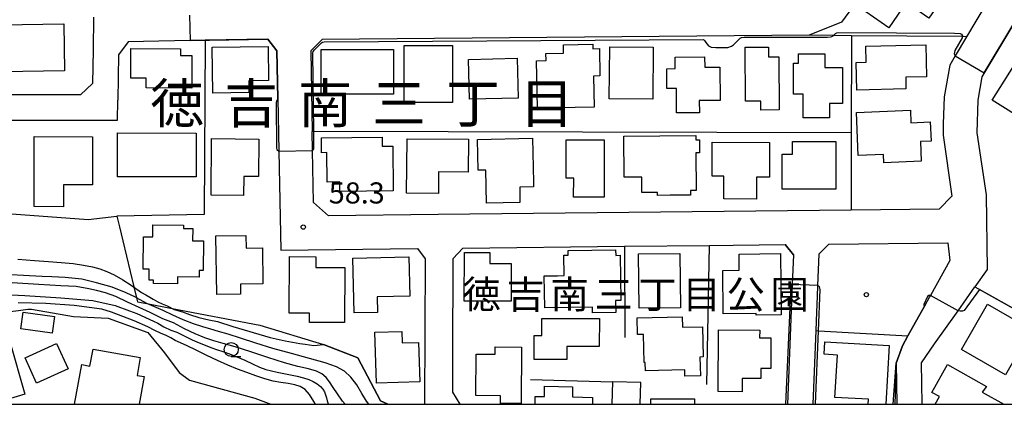
# Model space of a CAD drawing. Extents: x -14000 to -12000, y 90000 to 91500.
# Drawn here: x -13899 to -13724, y 90000 to 90068 of the extents above; entities that cross this region are included whole.
import ezdxf
from ezdxf.enums import TextEntityAlignment as Align

# ---------------------------------------------------------------- set-up
doc = ezdxf.new("R2010")
doc.units = 0
for name, color, linetype in [('2101000', 7, 'Continuous'), ('2101001', 7, 'Continuous'), ('3001000', 4, 'Continuous'), ('6110000', 1, 'Continuous'), ('6110110', 1, 'Continuous'), ('6110120', 1, 'Continuous'), ('6130000', 3, 'Continuous'), ('6301000', 3, 'Continuous'), ('6331000', 2, 'Continuous'), ('7101000', 4, 'Continuous'), ('7102000', 2, 'Continuous'), ('7102001', 8, 'Continuous'), ('7312000', 4, 'Continuous'), ('8114000', 4, 'Continuous'), ('8162000', 4, 'Continuous'), ('8199000', 4, 'Continuous'), ('999', 7, 'Continuous')]:
    doc.layers.add(name, color=color, linetype=linetype)
doc.styles.add('Dm_Anotation', font='txt.shx', dxfattribs={"bigfont": 'PSCDM.shx'})
doc.styles.add('ＭＳ ゴシック', font='txt')

# ---------------------------------------------------------------- blocks, each defined once
blk = doc.blocks.new('633100')
at = {"layer": '6331000'}
blk.add_lwpolyline([(0, -0.5), (0.67, -0.5)], dxfattribs=at)
blk.add_circle((0, 0), 0.5, dxfattribs=at)
blk = doc.blocks.new('731200')
at = {"layer": '7312000'}
blk.add_circle((0, 0), 0.15, dxfattribs=at)
blk = doc.blocks.new('819900')
at = {"layer": '8199000'}
blk.add_circle((0, 0), 0.15, dxfattribs=at)

msp = doc.modelspace()

# ---------------------------------------------------------------- linework, layer by layer
at = {"layer": '2101000', "flags": 128}
for points in [[(-13742.14, 90082.43), (-13752.76, 90067.93), (-13758.48, 90065.58)], [(-13742.14, 90082.43), (-13726.89, 90071.49), (-13730.55, 90065.33), (-13732.56, 90061.94), (-13733.53, 90060.3), (-13734.54, 90054.67), (-13734.67, 90049.87)], [(-13885.54, 90068.81), (-13885.62, 90062.98)], [(-13713.17, 90042.59), (-13710.97, 90041.35), (-13699.41, 90034.85), (-13692, 90046.92), (-13695.61, 90049.47), (-13707.51, 90057.71), (-13712.73, 90061.33), (-13719.3, 90066.04), (-13722, 90067.98), (-13727.82, 90058.17)], [(-13852.82, 90054.32), (-13852.98, 90062.81), (-13854.57, 90064.9), (-13865.7, 90064.69), (-13879.37, 90064.43), (-13881.13, 90062.09), (-13881.24, 90054.07)], [(-13758.48, 90065.58), (-13844.94, 90064.81), (-13846.98, 90062.79), (-13846.71, 90048.49)], [(-13954.81, 90058.11), (-13954.66, 90058.04), (-13937.04, 90049.59), (-13912.65, 90050.14), (-13904.26, 90050.5), (-13881.29, 90050.48), (-13881.24, 90054.07)], [(-13727.82, 90058.17), (-13728.56, 90054.06), (-13728.71, 90048.22), (-13727.09, 90037.2), (-13726.87, 90023.98), (-13729.08, 90020.85)], [(-13852.82, 90054.32), (-13852.64, 90045.01), (-13852.31, 90027.42), (-13828.05, 90027.68), (-13826.69, 90025.87), (-13826.77, 90000)], [(-13751.04, 90034.52), (-13824.33, 90033.72)], [(-13821.74, 90008.33), (-13821.69, 90025.9), (-13819.97, 90027.77), (-13791.28, 90028.08), (-13776.19, 90028.24), (-13772, 90028.29)], [(-13757.06, 90019.15), (-13757.17, 90016.35)], [(-13737.11, 90019.09), (-13738.02, 90017.47)], [(-13743.05, 90007.31), (-13741.93, 90010.41), (-13740.96, 90012.16), (-13738.02, 90017.47)], [(-13757.31, 90013.11), (-13757.84, 90000)], [(-13743.05, 90007.31), (-13742.92, 90000)], [(-13788.51, 90000), (-13788.4, 90003.88)]]:
    msp.add_lwpolyline(points, dxfattribs=at)
at = {"layer": '2101001', "flags": 128}
for points in [[(-13885.62, 90062.98), (-13885.7, 90057), (-13887.88, 90054.98), (-13904.95, 90055), (-13906.37, 90057.56), (-13905.32, 90060.83)], [(-13824.33, 90033.72), (-13843.81, 90033.51), (-13846.47, 90035.89), (-13846.65, 90045.12), (-13846.71, 90048.49)], [(-13734.67, 90049.87), (-13734.72, 90047.86), (-13733.13, 90037.02), (-13735.41, 90034.69), (-13751.04, 90034.52)], [(-13772, 90028.29), (-13762.74, 90028.39)], [(-13761.26, 90026.57), (-13762.74, 90028.39)], [(-13756.76, 90026.68), (-13754.99, 90028.48)], [(-13754.99, 90028.48), (-13733.84, 90028.71), (-13733.54, 90025.53), (-13736.96, 90019.36), (-13737.11, 90019.09)], [(-13761.26, 90026.57), (-13761.48, 90021.32), (-13762.34, 90000)], [(-13756.76, 90026.68), (-13756.98, 90021.14), (-13757.06, 90019.15)], [(-13738.42, 90000), (-13738.55, 90007.38), (-13736.21, 90010.75), (-13732.05, 90016.64), (-13729.08, 90020.85)], [(-13757.17, 90016.35), (-13757.31, 90013.11)], [(-13820.45, 90000), (-13821.76, 90002.16), (-13821.74, 90008.33)], [(-13793.4, 90004.01), (-13793.51, 90000)], [(-13788.4, 90003.88), (-13793.4, 90004.01)]]:
    msp.add_lwpolyline(points, dxfattribs=at)
at = {"layer": '3001000', "flags": 128}
for points in [[(-13742.32, 90080.33), (-13733.42, 90074.18), (-13737.25, 90068.63), (-13741.26, 90071.4), (-13744.35, 90066.92), (-13748.4, 90069.72), (-13744.48, 90075.4), (-13745.32, 90075.98), (-13742.32, 90080.33)], [(-13890.67, 90059.25), (-13901.81, 90059.09), (-13901.93, 90067.45), (-13890.8, 90067.61), (-13890.67, 90059.25)], [(-13796.89, 90063.2), (-13795.73, 90063.23), (-13795.63, 90058.37), (-13796.79, 90058.34), (-13796.67, 90052.82), (-13806.72, 90052.6), (-13806.91, 90061.05), (-13805.19, 90061.08), (-13805.22, 90062.34), (-13802.08, 90062.41), (-13802.11, 90063.9), (-13796.91, 90064.02), (-13796.89, 90063.2)], [(-13748.43, 90063.63), (-13737.79, 90063.9), (-13737.64, 90058.2), (-13741.35, 90058.11), (-13741.3, 90056.04), (-13750.02, 90055.81), (-13750.14, 90060.75), (-13748.36, 90060.79), (-13748.43, 90063.63)], [(-13868.1, 90056.2), (-13876.18, 90056.23), (-13876.17, 90057.96), (-13878.9, 90057.97), (-13878.89, 90063.24), (-13870.09, 90063.2), (-13870.09, 90061.98), (-13868.08, 90061.97), (-13868.1, 90056.2)], [(-13864.48, 90063.48), (-13854.55, 90063.61), (-13854.48, 90057.52), (-13857.98, 90057.47), (-13857.95, 90055.4), (-13864.38, 90055.32), (-13864.48, 90063.48)], [(-13845.13, 90063.03), (-13832.29, 90063.06), (-13832.27, 90055.12), (-13845.11, 90055.09), (-13845.13, 90063.03)], [(-13830.41, 90053.65), (-13830.38, 90063.79), (-13821.78, 90063.77), (-13821.81, 90053.63), (-13830.41, 90053.65)], [(-13793.99, 90054.31), (-13793.9, 90063.54), (-13786.16, 90063.46), (-13786.25, 90054.22), (-13793.99, 90054.31)], [(-13763.89, 90061.75), (-13763.84, 90052.31), (-13767.05, 90052.29), (-13767.06, 90053.9), (-13769.79, 90053.89), (-13769.84, 90063.44), (-13765.72, 90063.46), (-13765.71, 90061.74), (-13763.89, 90061.75)], [(-13759.58, 90050.93), (-13759.58, 90055.14), (-13761.25, 90055.14), (-13761.25, 90060.6), (-13760.35, 90060.6), (-13760.35, 90062.3), (-13755.68, 90062.3), (-13755.68, 90059.86), (-13752.54, 90059.86), (-13752.54, 90053.48), (-13754.85, 90053.48), (-13754.85, 90050.93), (-13759.58, 90050.93)], [(-13720.7, 90062.42), (-13711.22, 90056.46), (-13715.3, 90049.96), (-13718.48, 90051.96), (-13719.67, 90050.07), (-13725.97, 90054.03), (-13720.7, 90062.42)], [(-13810.14, 90054.41), (-13818.82, 90054.21), (-13818.99, 90061.3), (-13810.31, 90061.51), (-13810.14, 90054.41)], [(-13774.31, 90054), (-13777.99, 90053.97), (-13777.97, 90051.82), (-13782.01, 90051.79), (-13782.05, 90056.11), (-13783.73, 90056.1), (-13783.76, 90059.64), (-13782.27, 90059.66), (-13782.29, 90061.68), (-13777.04, 90061.73), (-13777.02, 90059.92), (-13774.37, 90059.94), (-13774.31, 90054)], [(-13750.11, 90051.87), (-13740.51, 90052.25), (-13740.42, 90050.05), (-13736.99, 90050.19), (-13736.85, 90046.76), (-13738.73, 90046.68), (-13738.59, 90043.2), (-13745.24, 90042.93), (-13745.3, 90044.38), (-13749.8, 90044.2), (-13750.11, 90051.87)], [(-13867.31, 90040.4), (-13881.3, 90040.41), (-13881.29, 90048.22), (-13867.31, 90048.2), (-13867.31, 90040.4)], [(-13896.07, 90047.57), (-13885.7, 90047.54), (-13885.72, 90039.01), (-13890.85, 90039.02), (-13890.86, 90035.11), (-13896.1, 90035.13), (-13896.07, 90047.57)], [(-13864.57, 90047.21), (-13856.21, 90047.13), (-13856.28, 90040.46), (-13858.86, 90040.49), (-13858.89, 90037.1), (-13864.66, 90037.15), (-13864.57, 90047.21)], [(-13845.07, 90047.35), (-13834.31, 90047.45), (-13834.29, 90045.86), (-13832.41, 90045.88), (-13832.33, 90037.93), (-13841.81, 90037.84), (-13841.83, 90039.52), (-13844.06, 90039.5), (-13844.11, 90044.73), (-13845.04, 90044.72), (-13845.07, 90047.35)], [(-13829.96, 90037.51), (-13829.87, 90047.2), (-13818.97, 90047.1), (-13819.02, 90041.28), (-13824.27, 90041.33), (-13824.3, 90037.46), (-13829.96, 90037.51)], [(-13817.36, 90047.09), (-13807.58, 90047.29), (-13807.43, 90039.49), (-13807.4, 90038.67), (-13809.88, 90038.62), (-13809.83, 90035.84), (-13815.75, 90035.72), (-13815.87, 90041.63), (-13817.25, 90041.61), (-13817.36, 90047.09)], [(-13801.61, 90047.01), (-13794.91, 90047), (-13794.91, 90036.82), (-13800.3, 90036.83), (-13800.29, 90040.21), (-13801.62, 90040.21), (-13801.61, 90047.01)], [(-13778.61, 90046.98), (-13777.96, 90046.99), (-13777.94, 90044.7), (-13778.59, 90044.69), (-13778.53, 90038.02), (-13779.53, 90038.02), (-13779.53, 90037.18), (-13783.18, 90037.14), (-13785.39, 90037.12), (-13785.4, 90037.67), (-13788.19, 90037.65), (-13788.21, 90040.37), (-13791.35, 90040.34), (-13791.41, 90047.63), (-13778.61, 90047.75), (-13778.61, 90046.98)], [(-13775.68, 90046.58), (-13765.52, 90046.55), (-13765.53, 90040.37), (-13767.85, 90040.37), (-13767.86, 90036.47), (-13773.65, 90036.49), (-13773.64, 90040.55), (-13775.7, 90040.55), (-13775.68, 90046.58)], [(-13763.25, 90038.23), (-13763.25, 90044.44), (-13761.47, 90044.44), (-13761.47, 90046.7), (-13753.77, 90046.7), (-13753.77, 90038.23), (-13763.25, 90038.23)], [(-13866, 90029.04), (-13866.06, 90023.77), (-13866.77, 90023.78), (-13866.79, 90022.61), (-13870.64, 90022.66), (-13870.66, 90021.41), (-13874.92, 90021.46), (-13874.91, 90022.07), (-13875.68, 90022.08), (-13875.65, 90024.01), (-13876.72, 90024.02), (-13876.64, 90029.79), (-13875.02, 90029.77), (-13874.99, 90031.88), (-13869.54, 90031.81), (-13869.54, 90031.26), (-13867.93, 90031.24), (-13867.96, 90029.06), (-13866, 90029.04)], [(-13863.65, 90019.49), (-13863.8, 90029.92), (-13858.48, 90030), (-13858.45, 90027.78), (-13855.57, 90027.82), (-13855.48, 90021.39), (-13859.46, 90021.34), (-13859.43, 90019.55), (-13863.65, 90019.49)], [(-13792.84, 90027.47), (-13792.83, 90026.47), (-13792.05, 90026.48), (-13791.9, 90018.45), (-13792.87, 90018.43), (-13792.83, 90016.33), (-13796.96, 90016.25), (-13796.98, 90017.29), (-13805.43, 90017.13), (-13805.54, 90022.81), (-13803.14, 90022.86), (-13802, 90022.88), (-13802.06, 90026.48), (-13801.25, 90026.49), (-13801.27, 90027.32), (-13792.84, 90027.47)], [(-13850.82, 90016.2), (-13850.76, 90026.26), (-13846.05, 90026.23), (-13846.06, 90024.32), (-13840.9, 90024.29), (-13840.96, 90014.53), (-13847.21, 90014.57), (-13847.2, 90016.18), (-13850.82, 90016.2)], [(-13839.27, 90016.24), (-13839.5, 90026), (-13829.54, 90026.23), (-13829.38, 90019.23), (-13835.19, 90019.1), (-13835.12, 90016.33), (-13839.27, 90016.24)], [(-13811.39, 90018.31), (-13819.74, 90018.34), (-13819.7, 90027), (-13815.17, 90026.98), (-13815.18, 90025.02), (-13811.37, 90025.01), (-13811.39, 90018.31)], [(-13788.68, 90017.07), (-13788.8, 90026.74), (-13781.44, 90026.83), (-13781.31, 90017.16), (-13788.68, 90017.07)], [(-13773.84, 90023.79), (-13770.89, 90023.83), (-13770.93, 90026.69), (-13763.58, 90026.78), (-13763.45, 90015.88), (-13767.91, 90015.83), (-13767.92, 90016.15), (-13773.75, 90016.08), (-13773.84, 90023.79)], [(-13719.02, 90013.27), (-13723.64, 90005.26), (-13731.44, 90009.76), (-13726.82, 90017.78), (-13719.02, 90013.27)], [(-13898.45, 90013.43), (-13898.02, 90016.38), (-13892.47, 90015.58), (-13892.9, 90012.63), (-13898.45, 90013.43)], [(-13805.92, 90015.28), (-13795.72, 90015.23), (-13795.75, 90010.25), (-13801.52, 90010.27), (-13801.53, 90007.94), (-13807.3, 90007.97), (-13807.29, 90012.25), (-13805.94, 90012.25), (-13805.92, 90015.28)], [(-13787.57, 90005.98), (-13787.61, 90007.43), (-13787.77, 90007.42), (-13787.88, 90012.42), (-13788.97, 90012.39), (-13789.05, 90015.35), (-13781.02, 90015.54), (-13780.98, 90013.71), (-13777.42, 90013.8), (-13777.3, 90008.42), (-13777.87, 90008.4), (-13777.79, 90005.07), (-13780.55, 90005), (-13780.58, 90006.15), (-13787.57, 90005.98)], [(-13774.57, 90013.22), (-13767.27, 90013.16), (-13767.28, 90011.81), (-13765.27, 90011.79), (-13765.31, 90006.35), (-13767.07, 90006.36), (-13767.08, 90004.56), (-13770.36, 90004.58), (-13770.38, 90002.23), (-13774.65, 90002.26), (-13774.57, 90013.22)], [(-13835.31, 90003.76), (-13835.62, 90012.81), (-13830.83, 90012.97), (-13830.76, 90010.9), (-13827.84, 90011), (-13827.6, 90004.02), (-13835.31, 90003.76)], [(-13897.67, 90008.27), (-13892.1, 90010.79), (-13890.07, 90006.3), (-13895.64, 90003.78), (-13897.67, 90008.27)], [(-13809.58, 90010.16), (-13809.64, 90000.13), (-13813.29, 90000.15), (-13813.28, 90001.52), (-13817.65, 90001.54), (-13817.6, 90008.92), (-13814.25, 90008.9), (-13814.24, 90010.19), (-13809.58, 90010.16)]]:
    msp.add_lwpolyline(points, close=True, dxfattribs=at)
for points in [[(-13919.18, 90000), (-13920.71, 90005.31), (-13900.42, 90011.16), (-13897.71, 90001.78), (-13903.07, 90000.23), (-13903, 90000)], [(-13888.9, 90000), (-13887.62, 90007.05), (-13886.18, 90006.79), (-13885.63, 90009.83), (-13877.25, 90008.31), (-13877.82, 90005.15), (-13876.55, 90004.92), (-13877.44, 90000)], [(-13747.99, 90000), (-13747.94, 90000.89), (-13753.91, 90001.24), (-13753.45, 90008.76), (-13755.82, 90008.9), (-13755.68, 90011.12), (-13744.27, 90010.43), (-13744.9, 90000)], [(-13736.12, 90000), (-13735.35, 90001.37), (-13736.7, 90002.12), (-13733.95, 90007.05), (-13727.03, 90003.19), (-13727.8, 90002.14), (-13723.92, 90000)], [(-13807.14, 90000), (-13807.11, 90001.42), (-13805.49, 90001.39), (-13805.46, 90003.2), (-13800.5, 90003.11), (-13800.53, 90001.31), (-13796.95, 90001.24), (-13796.97, 90000)], [(-13786.57, 90000), (-13786.57, 90000.97), (-13778.85, 90000.97), (-13778.85, 90000)]]:
    msp.add_lwpolyline(points, dxfattribs=at)
at = {"layer": '6110000', "flags": 128}
for points in [[(-13713.17, 90042.59), (-13710.97, 90041.35), (-13699.41, 90034.85), (-13692, 90046.92), (-13695.61, 90049.47), (-13707.51, 90057.71), (-13712.73, 90061.33), (-13719.3, 90066.04), (-13722, 90067.98), (-13727.82, 90058.17)], [(-13852.82, 90054.32), (-13852.98, 90062.81), (-13854.57, 90064.9), (-13865.7, 90064.69), (-13879.37, 90064.43), (-13881.13, 90062.09), (-13881.24, 90054.07)], [(-13729.08, 90020.85), (-13713.46, 90012.14), (-13713.37, 90012.09)], [(-13743.05, 90007.31), (-13741.93, 90010.41), (-13740.96, 90012.16), (-13738.02, 90017.47)], [(-13844.72, 90010.65), (-13838.64, 90008.25), (-13834.61, 90000.65), (-13833.29, 90000)]]:
    msp.add_lwpolyline(points, dxfattribs=at)
at = {"layer": '6110110', "flags": 128}
msp.add_lwpolyline([(-13743.55, 90000), (-13743.05, 90007.31)], dxfattribs=at)
at = {"layer": '6110120', "flags": 128}
msp.add_lwpolyline([(-13743.05, 90007.31), (-13742.92, 90000)], dxfattribs=at)
at = {"layer": '6130000', "flags": 128}
for points in [[(-13865.7, 90064.69), (-13865.92, 90033.73), (-13881.39, 90033.42)], [(-13730.55, 90065.33), (-13731.3, 90065.34), (-13750.96, 90065.51), (-13754.2, 90065.54), (-13758.48, 90065.58)], [(-13750.96, 90065.51), (-13751, 90048.25), (-13751.04, 90034.52)], [(-13885.62, 90062.98), (-13885.7, 90057), (-13887.88, 90054.98), (-13904.95, 90055), (-13906.37, 90057.56), (-13905.32, 90060.83)], [(-13824.33, 90033.72), (-13843.81, 90033.51), (-13846.47, 90035.89), (-13846.65, 90045.12), (-13846.71, 90048.49)], [(-13751, 90048.25), (-13846.44, 90048.49), (-13846.71, 90048.49)], [(-13734.67, 90049.87), (-13734.72, 90047.86), (-13733.13, 90037.02), (-13735.41, 90034.69), (-13751.04, 90034.52)], [(-13791.28, 90028.08), (-13791.22, 90011.87)], [(-13776.64, 90003.52), (-13776.19, 90028.24)], [(-13772, 90028.29), (-13762.74, 90028.39)], [(-13762.74, 90028.39), (-13761.26, 90026.57)], [(-13756.76, 90026.68), (-13754.99, 90028.48)], [(-13754.99, 90028.48), (-13733.84, 90028.71), (-13733.54, 90025.53), (-13736.96, 90019.36), (-13737.11, 90019.09)], [(-13761.26, 90026.57), (-13761.48, 90021.32), (-13762.34, 90000)], [(-13756.76, 90026.68), (-13756.98, 90021.14), (-13757.06, 90019.15)], [(-13738.42, 90000), (-13738.55, 90007.38), (-13736.21, 90010.75), (-13732.05, 90016.64), (-13729.08, 90020.85)], [(-13757.17, 90016.35), (-13757.31, 90013.11), (-13756.83, 90013.08), (-13740.96, 90012.16)], [(-13820.45, 90000), (-13821.76, 90002.16), (-13821.74, 90008.33)], [(-13807.94, 90004.42), (-13793.4, 90004.01), (-13793.51, 90000)]]:
    msp.add_lwpolyline(points, dxfattribs=at)
at = {"layer": '6301000', "flags": 128}
for points in [[(-13933.93, 90028.31), (-13930.5, 90027.11), (-13926.71, 90027.07), (-13926.35, 90027.34), (-13924.37, 90028.8), (-13921.75, 90033.66), (-13919.26, 90035.28), (-13886.47, 90032.82), (-13881.39, 90033.42), (-13880.94, 90031.56), (-13880.36, 90029.08), (-13878.37, 90020.87), (-13877.9, 90018.93), (-13877.73, 90018.22), (-13876.08, 90017.9), (-13871.57, 90017.04), (-13856.02, 90014.06), (-13844.72, 90010.65)], [(-13909.67, 90015.39), (-13898.88, 90016.69), (-13897.2, 90016.92), (-13896.58, 90016.92), (-13889.12, 90015.59)], [(-13889.12, 90015.59), (-13882.96, 90015.3), (-13875.88, 90012.77), (-13872.93, 90009.16), (-13870.36, 90005.68), (-13868.48, 90004.3), (-13856.91, 90001.11), (-13854.05, 90000)]]:
    msp.add_lwpolyline(points, dxfattribs=at)
at = {"layer": '7101000', "flags": 128}
msp.add_lwpolyline([(-13846.14, 90000), (-13846.4, 90000.48), (-13847.17, 90001.75), (-13847.96, 90002.63), (-13848.83, 90003.17), (-13849.82, 90003.48), (-13850.97, 90003.69), (-13852.26, 90003.88), (-13853.66, 90004.13), (-13855.15, 90004.53), (-13856.7, 90005.04), (-13858.31, 90005.63), (-13859.96, 90006.26), (-13861.68, 90006.96), (-13863.51, 90007.77), (-13865.45, 90008.69), (-13867.32, 90009.61), (-13868.92, 90010.4), (-13870.12, 90010.94), (-13871.02, 90011.37), (-13871.83, 90011.84), (-13872.78, 90012.27), (-13873.52, 90012.57), (-13874.63, 90013.13), (-13875.92, 90013.8), (-13878.34, 90014.84), (-13882.34, 90016.39), (-13884.09, 90016.89), (-13888.97, 90017.58), (-13894.01, 90017.9), (-13898.91, 90018.05)], dxfattribs=at)
at = {"layer": '7102000', "flags": 128}
for points in [[(-13846.65, 90045.12), (-13846.47, 90045.28), (-13846.4, 90045.47), (-13846.44, 90048.49), (-13846.61, 90062.42), (-13846.52, 90062.71), (-13846.31, 90062.97), (-13845.07, 90064.23), (-13844.87, 90064.36), (-13844.59, 90064.4), (-13777.24, 90064.83), (-13777.06, 90064.64), (-13776.86, 90064.28), (-13776.34, 90063.68), (-13775.91, 90063.49), (-13775.03, 90063.39), (-13772.93, 90063.39), (-13772.3, 90063.65), (-13771.93, 90063.88), (-13771.21, 90064.61), (-13770.71, 90065.09), (-13770.5, 90065.2), (-13770.05, 90065.23), (-13755.23, 90065.23), (-13754.68, 90065.29), (-13754.49, 90065.36), (-13754.24, 90065.51), (-13753.83, 90065.88), (-13753.6, 90066.01), (-13753.3, 90066.09), (-13732.7, 90065.98), (-13731.68, 90065.91), (-13731.43, 90065.78), (-13731.27, 90065.5), (-13731.3, 90065.34), (-13731.33, 90065.15), (-13732.65, 90062.87), (-13732.72, 90062.3), (-13732.56, 90061.94)], [(-13852.82, 90054.32), (-13852.98, 90053.98), (-13853.12, 90053.63), (-13853.07, 90045.55), (-13852.98, 90045.31), (-13852.64, 90045.01)], [(-13898.96, 90025.78), (-13896.05, 90025.54), (-13893.52, 90025.39), (-13891.26, 90025.23), (-13889.18, 90025.02), (-13887.32, 90024.75), (-13885.72, 90024.44), (-13884.4, 90024.09), (-13883.19, 90023.63), (-13881.88, 90022.99), (-13880.36, 90022.12), (-13878.84, 90021.2), (-13877.01, 90019.9), (-13876.26, 90019.44), (-13875.57, 90019.03), (-13874.96, 90018.71), (-13874.15, 90018.24), (-13873.35, 90017.84), (-13872.47, 90017.49), (-13871.25, 90016.88), (-13869.77, 90016.42), (-13868.48, 90015.96), (-13866.85, 90015.44), (-13865.09, 90015.04), (-13863.55, 90014.73), (-13860.83, 90013.81), (-13854.2, 90011.86), (-13851.49, 90011.29), (-13850.24, 90011.06), (-13848.9, 90010.8), (-13847.94, 90010.67), (-13846.43, 90010.46), (-13844.72, 90010.65)], [(-13836.67, 90000), (-13837.09, 90000.57), (-13837.88, 90001.91), (-13838.81, 90003.44), (-13839.83, 90004.85), (-13840.96, 90005.89), (-13842.41, 90006.68), (-13844.43, 90007.38), (-13847.17, 90008.16), (-13850.38, 90009.01), (-13853.68, 90009.93), (-13856.75, 90010.86), (-13859.45, 90011.74), (-13861.65, 90012.45), (-13863.33, 90012.94), (-13864.71, 90013.33), (-13866.13, 90013.75), (-13867.79, 90014.32), (-13869.63, 90015.03), (-13871.47, 90015.85), (-13873.17, 90016.7), (-13876.08, 90017.9), (-13877.9, 90018.93), (-13878.09, 90019.04), (-13879.73, 90019.83), (-13882.23, 90020.8), (-13884.99, 90021.59), (-13887.63, 90022.26), (-13890.56, 90022.55), (-13892.96, 90022.68), (-13894.68, 90022.72), (-13896.93, 90022.81), (-13901.22, 90023.09)], [(-13840.84, 90000), (-13841.33, 90000.58), (-13842.24, 90001.84), (-13842.98, 90003), (-13843.63, 90004), (-13844.25, 90004.79), (-13844.98, 90005.4), (-13845.98, 90005.88), (-13847.38, 90006.28), (-13849.25, 90006.74), (-13851.66, 90007.39), (-13854.57, 90008.3), (-13857.61, 90009.3), (-13860.37, 90010.19), (-13862.5, 90010.82), (-13864.21, 90011.29), (-13865.79, 90011.81), (-13867.51, 90012.52), (-13869.37, 90013.43), (-13871.35, 90014.49), (-13873.22, 90015.22), (-13875.46, 90016.33), (-13877.44, 90017.19), (-13879.49, 90018.17), (-13881.57, 90019.17), (-13883.41, 90019.83), (-13884.99, 90020.22), (-13886.39, 90020.54), (-13888.63, 90020.93), (-13891.33, 90021.07), (-13895.24, 90021.28), (-13900.95, 90021.63)], [(-13761.48, 90021.32), (-13761.63, 90021.25), (-13761.72, 90021.09), (-13762.7, 90000)], [(-13757.37, 90000), (-13756.83, 90013.08), (-13756.53, 90020.39), (-13756.65, 90020.87), (-13756.98, 90021.14)], [(-13728.24, 90020.38), (-13730.99, 90016.65), (-13731.28, 90016.58), (-13731.65, 90016.56), (-13732.05, 90016.64)], [(-13903.66, 90019.64), (-13897.76, 90019.35), (-13891.33, 90018.94), (-13885.68, 90018.48), (-13881.67, 90017.58), (-13879.15, 90016.64), (-13877.84, 90016.15), (-13874.88, 90014.79), (-13874.14, 90014.42), (-13873.03, 90013.8), (-13871.79, 90013.18), (-13870.75, 90012.82), (-13869.36, 90012.1), (-13868.02, 90011.47), (-13866.79, 90010.94), (-13865.71, 90010.5), (-13864.71, 90010.12), (-13863.69, 90009.77), (-13862.59, 90009.4), (-13861.38, 90008.97), (-13860.08, 90008.46), (-13858.69, 90007.84), (-13857.31, 90007.19), (-13856.05, 90006.62), (-13854.96, 90006.21), (-13853.97, 90005.93), (-13852.94, 90005.7), (-13851.78, 90005.49), (-13850.56, 90005.26), (-13849.37, 90005.02), (-13848.29, 90004.73), (-13847.34, 90004.41), (-13846.52, 90004.05), (-13845.83, 90003.64), (-13845.27, 90003.19), (-13844.85, 90002.72), (-13844.55, 90002.21), (-13844.35, 90001.69), (-13844.2, 90001.15), (-13844.05, 90000.6), (-13843.89, 90000.08), (-13843.86, 90000)], [(-13736.96, 90019.36), (-13737.25, 90019.32), (-13737.45, 90019.17), (-13738.15, 90017.76), (-13738.15, 90017.63), (-13738.02, 90017.47)]]:
    msp.add_lwpolyline(points, dxfattribs=at)
at = {"layer": '7102001', "flags": 128}
for points in [[(-13868.5, 90069.14), (-13868.41, 90064.64)], [(-13727.4, 90058.88), (-13722, 90067.98), (-13719.36, 90065.96), (-13712.79, 90061.25), (-13707.57, 90057.63), (-13695.67, 90049.39), (-13692.13, 90046.89), (-13699.44, 90034.98), (-13705.72, 90038.51), (-13708.08, 90039.73)], [(-13868.41, 90064.64), (-13854.57, 90064.9), (-13852.98, 90062.81), (-13852.82, 90054.32)], [(-13732.56, 90061.94), (-13727.4, 90058.88)], [(-13852.64, 90045.01), (-13846.65, 90045.12)], [(-13756.98, 90021.14), (-13761.48, 90021.32)], [(-13713.46, 90012.14), (-13728.24, 90020.38)], [(-13732.05, 90016.64), (-13736.96, 90019.36)], [(-13738.02, 90017.47), (-13740.96, 90012.16), (-13741.93, 90010.41), (-13743.05, 90007.31)], [(-13833.29, 90000), (-13834.61, 90000.65), (-13838.64, 90008.25), (-13844.72, 90010.65)], [(-13743.05, 90007.31), (-13743.26, 90000)]]:
    msp.add_lwpolyline(points, dxfattribs=at)
at = {"layer": '999', "flags": 128}
msp.add_lwpolyline([(-14000, 90000), (-12000, 90000), (-12000, 91500), (-14000, 91500)], close=True, dxfattribs=at)

# ---------------------------------------------------------------- block references
at = {"layer": '6331000', "xscale": 2.5, "yscale": 2.5, "zscale": 2.5}
msp.add_blockref('633100', (-13861.09, 90009.74), dxfattribs=at)
at = {"layer": '7312000', "xscale": 2.5, "yscale": 2.5, "zscale": 2.5}
msp.add_blockref('731200', (-13848.31, 90031.5, 58.3), dxfattribs=at)
at = {"layer": '8199000', "xscale": 2.5, "yscale": 2.5, "zscale": 2.5}
msp.add_blockref('819900', (-13748.33, 90019.48), dxfattribs=at)

# ---------------------------------------------------------------- texts
at = {"layer": '7312000', "style": 'Dm_Anotation'}
msp.add_text('58.3', height=3.75, dxfattribs=at).set_placement((-13843.78, 90035.69))
at = {"layer": '8114000', "style": 'ＭＳ ゴシック'}
for s, p in [('徳', (-13870.67, 90053.49)), ('吉', (-13857.55, 90053.49)), ('南', (-13844.42, 90053.49)), ('三', (-13831.3, 90053.49)), ('丁', (-13818.17, 90053.49)), ('目', (-13805.05, 90053.49))]:
    msp.add_text(s, height=7, dxfattribs=at).set_placement(p, align=Align.MIDDLE_CENTER)
at = {"layer": '8162000', "style": 'ＭＳ ゴシック'}
for s, p in [('徳', (-13816.64, 90019.54)), ('吉', (-13808.82, 90019.54)), ('南', (-13801.01, 90019.54)), ('三', (-13793.2, 90019.54)), ('丁', (-13785.39, 90019.54)), ('目', (-13777.57, 90019.54)), ('公', (-13769.76, 90019.54)), ('園', (-13761.95, 90019.54))]:
    msp.add_text(s, height=5, dxfattribs=at).set_placement(p, align=Align.MIDDLE_CENTER)

doc.saveas('drawing.dxf')
